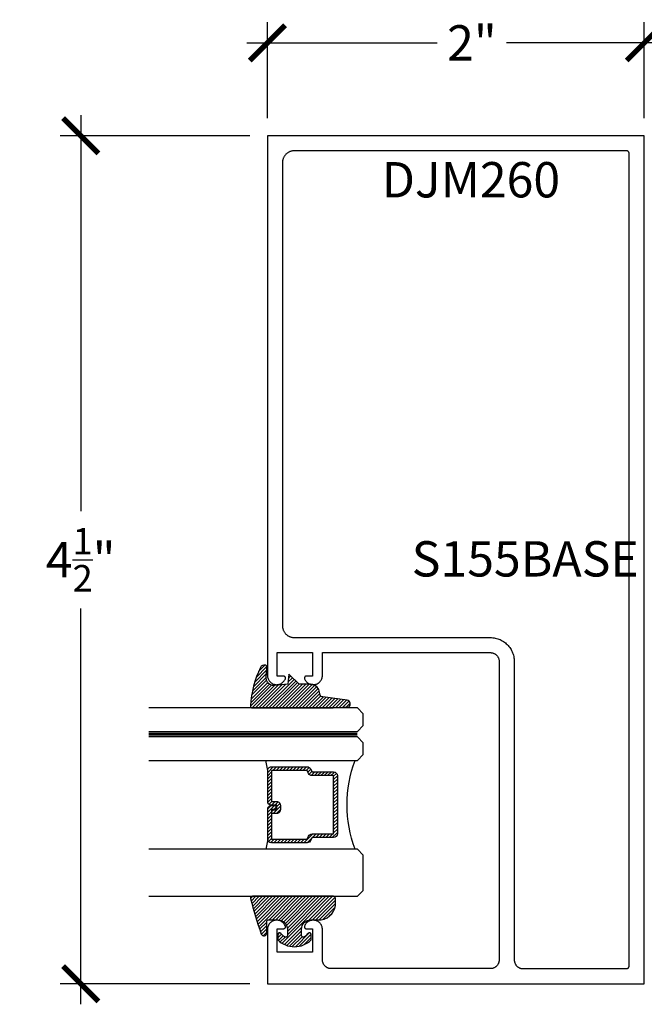
# Model space of a CAD drawing. Units: inches. Extents: x 0 to 152, y 0 to 43.
# Drawn here: x 85 to 89, y 25 to 31 of the extents above; entities that cross this region are included whole.
import ezdxf

# ---------------------------------------------------------------- set-up
doc = ezdxf.new("R2010")
doc.units = ezdxf.units.IN
doc.header["$LTSCALE"] = 0.5
doc.header["$MEASUREMENT"] = 0
doc.linetypes.add('HIDDEN2', pattern=[0.1875, 0.125, -0.0625])
for name, color, linetype in [('Arcadia-Dim', 4, 'Continuous'), ('Arcadia-Hidden', 1, 'HIDDEN2'), ('Arcadia-Profile', 5, 'Continuous'), ('Arcadia-Shade', 8, 'Continuous'), ('Arcadia-Text', 3, 'Continuous')]:
    doc.layers.add(name, color=color, linetype=linetype)
doc.styles.get("Standard").update_dxf_attribs({"font": 'ARIALN.TTF'})
doc.dimstyles.new('Arcadia-2', dxfattribs={"dimscale": 2, "dimtxt": 0.0938, "dimasz": 0.0938, "dimexe": 0.0546, "dimexo": 0.0469, "dimgap": 0.0469, "dimtad": 0, "dimtih": 1, "dimdec": 4, "dimrnd": 0.0625, "dimzin": 3, "dimdsep": 46, "dimlunit": 4, "dimtxsty": 'Standard', "dimblk": 'ARCHTICK', "dimcen": 0.0469, "dimdle": 0.0546, "dimclrd": 256, "dimclre": 256, "dimclrt": 256, "dimadec": 0, "dimazin": 0, "dimtfac": 0.75, "dimtix": 1, "dimtmove": 2, "dimatfit": 3, "dimfxl": 1, "dimtolj": 1, "dimtzin": 3, "dimlwd": -3, "dimlwe": -3, "dimarcsym": 0})

# ---------------------------------------------------------------- blocks, each defined once
blk = doc.blocks.new('_ArchTick')
at = {"color": 0, "linetype": 'ByBlock', "lineweight": -3, "const_width": 0.15}
blk.add_lwpolyline([(-0.5, -0.5), (0.5, 0.5)], dxfattribs=at)
blk = doc.blocks.new('*D40')
at = {"layer": 'Arcadia-Dim', "lineweight": -3}
for p, q in [((86.69047402493223, 30.11085525916887), (86.69047402493223, 30.61893374136041)), ((88.69047402493221, 30.11085525916887), (88.69047402493221, 30.61893374136041)), ((86.58127402493223, 30.50973374136041), (87.59209306670687, 30.50973374136041)), ((88.79967402493223, 30.50973374136041), (87.9593590967205, 30.50973374136041))]:
    blk.add_line(p, q, dxfattribs=at)
at = {"layer": 'Defpoints', "color": 0, "lineweight": -3}
for p in [(86.69047402493223, 30.50973374136041), (86.69047402493223, 30.01705525916887), (88.69047402493221, 30.01705525916887)]:
    blk.add_point(p, dxfattribs=at)
at = {"layer": 'Arcadia-Dim', "lineweight": -3, "xscale": 0.1876, "yscale": 0.1876, "zscale": 0.1876, "rotation": 180}
blk.add_blockref('_ArchTick', (86.69047402493223, 30.50973374136041), dxfattribs=at)
at = {"layer": 'Arcadia-Dim', "lineweight": -3, "xscale": 0.1876, "yscale": 0.1876, "zscale": 0.1876}
blk.add_blockref('_ArchTick', (88.69047402493221, 30.50973374136041), dxfattribs=at)
at = {"layer": 'Arcadia-Dim', "lineweight": -3, "insert": (87.77572608171369, 30.50973374136041), "char_height": 0.1876, "attachment_point": 5}
blk.add_mtext('\\A1;2"', dxfattribs=at)
blk = doc.blocks.new('*U103')
at = {"layer": 'Arcadia-Shade', "lineweight": -3}
h = blk.add_hatch(dxfattribs=at)
h.set_pattern_fill('ANSI31', color=256, scale=0.1, style=0)
h.set_pattern_definition([(45, (0.111432735196054, 0.0210802744449259), (-0.0088388347648318, 0.0088388347648318), [])])
edge = h.paths.add_edge_path()
edge.add_line((-0.1786578097246902, 0.2350642497696223), (-0.125, 0.2404197422160825))
edge.add_line((-0.125, 0.2404197422160825), (-0.1181936880113304, 0.3139171335331267))
edge.add_arc((-0.1581936880113304, 0.3139171335331286), 0.04, 359.9999999999973, 449.9999999999999)
edge.add_line((-0.1581936880113304, 0.3539171335331286), (-0.2162454687676565, 0.3519725935885994))
edge.add_arc((-0.2162454687677204, 0.3619725935886442), 0.0100000000000448, 199.8505422421205, 270.0000000003661, ccw=False)
edge.add_arc((-0.2057289674488805, 0.3657692497091054), 0.0211808495959475, 113.38550761416829, 199.8505422417517, ccw=False)
edge.add_arc((0.0188137903408532, -0.0927442170155847), 0.5317010624323791, 93.16608336545528, 115.98409913818631, ccw=False)
edge.add_arc((-0.009999999999999, 0.4281605382221339), 0.009999999999999, -5.4001247917767614e-12, 93.166083365465, ccw=False)
edge.add_line((0, 0.428160538222133), (0, 0))
edge.add_line((0, 0), (-0.0053552835515234, -0.0845275820354292))
edge.add_arc((-0.0204262058438835, -0.0713796810144441), 0.0199999999999994, 191.4084515945802, 318.8984941272966, ccw=False)
edge.add_line((-0.0400310460016437, -0.0753357197388062), (-0.0574464047220715, 0.0534071486590815))
edge.add_arc((-0.0772453629954753, 0.0505785003444151), 0.0200000000000013, 8.130742450397316, 62.82068149597911)
edge.add_line((-0.0681098259279479, 0.0683701265345048), (-0.0978388426688213, 0.0757519387839843))
edge.add_arc((-0.0749999999999996, 0.1202310042592028), 0.0499999999999997, 180.0000000000006, 242.82068149597302, ccw=False)
edge.add_line((-0.1249999999999993, 0.1202310042592023), (-0.125, 0.180419742216082))
edge.add_line((-0.125, 0.180419742216082), (-0.1786578097246902, 0.2350642497696223))
at = {"layer": 'Arcadia-Profile'}
blk.add_lwpolyline([(-0.1786578097246902, 0.2350642497696223), (-0.125, 0.2404197422160825), (-0.1181936880113304, 0.3139171335331267, 0.4142135623731084), (-0.1581936880113304, 0.3539171335331286), (-0.2162454687676565, 0.3519725935885994, -0.3160158995843511), (-0.2256512846930993, 0.3585769159274423, -0.3962562958274539), (-0.2141359800658433, 0.3852101994920861, -0.0998926618858281), (-0.0105523046130392, 0.4381452745538752, -0.4304926132808653), (0, 0.428160538222133), (0, 0), (-0.0053552835515234, -0.0845275820354292, -0.6217797134979012), (-0.0400310460016437, -0.0753357197388062), (-0.0574464047220715, 0.0534071486590815, 0.2432650129539878), (-0.0681098259279479, 0.0683701265345048), (-0.0978388426688213, 0.0757519387839843, -0.2811846954961982), (-0.1249999999999993, 0.1202310042592023), (-0.125, 0.180419742216082)], format="xyb", close=True, dxfattribs=at)
blk.add_lwpolyline([(-0.1786578097246902, 0.2350642497696223), (-0.125, 0.2404197422160825), (-0.1181936880113304, 0.3139171335331267, 0.4142135623731084), (-0.1581936880113304, 0.3539171335331286), (-0.2162454687676565, 0.3519725935885994, -0.3160158995843511), (-0.2256512846930993, 0.3585769159274423, -0.3962562958274539), (-0.2141359800658433, 0.3852101994920861, -0.0998926618858281), (-0.0105523046130392, 0.4381452745538752, -0.4304926132808653), (0, 0.428160538222133), (0, 0), (-0.0053552835515234, -0.0845275820354292, -0.6217797134979012), (-0.0400310460016437, -0.0753357197388062), (-0.0574464047220715, 0.0534071486590815, 0.2432650129539878), (-0.0681098259279479, 0.0683701265345048), (-0.0978388426688213, 0.0757519387839843, -0.2811846954961982), (-0.1249999999999993, 0.1202310042592023), (-0.125, 0.180419742216082)], format="xyb", close=True, dxfattribs=at)
blk = doc.blocks.new('*U5')
at = {"layer": 'Arcadia-Shade', "lineweight": -3}
h = blk.add_hatch(dxfattribs=at)
h.set_pattern_fill('ANSI31', color=256, scale=0.1, style=0)
h.set_pattern_definition([(45, (-0.138567264803946, 0.0239117308240513), (-0.0088388347648318, 0.0088388347648318), [])])
edge = h.paths.add_edge_path()
edge.add_line((0.2307305913625512, 0.1184704544556859), (0.202291955919371, 0.1184704544556872))
edge.add_arc((0.2022919559193711, 0.1278042520424739), 0.0093337975867867, 126.6780053634676, 269.9999999999995, ccw=False)
edge.add_arc((0.1429581583326799, 0.207470454455787), 0.0900000000000237, 306.6780053633725, 323.576426357604)
edge.add_arc((0.2073301242805562, 0.1599704544556878), 0.0099999999999988, 323.5764263576871, 450.0000000000201)
edge.add_line((0.2073301242805527, 0.1699704544556866), (0.1749999999999971, 0.169970454455686))
edge.add_arc((0.1749999999999987, 0.1199704544556874), 0.0499999999999986, 90.00000000000178, 180.0000000000027)
edge.add_line((0.125, 0.119970454455685), (0.1250000000000007, 0.0659049405506607))
edge.add_arc((0.037059360948156, 0.0786686605666967), 0.0888620759688553, 266.2190256176107, 351.74174670046614, ccw=False)
edge.add_line((0.0311995675385823, -0.009999999999998), (0.0100000000000015, -0.01))
edge.add_arc((0.0100000000000008, 8e-16), 0.0100000000000008, 180.0000000000043, 270.0000000000043, ccw=False)
edge.add_line((0, 0), (0, 0.4305641256404997))
edge.add_arc((0.009999999999999, 0.4305641256405004), 0.009999999999999, 77.99937774415321, 180.0000000000045, ccw=False)
edge.add_arc((-0.3507727045260797, -1.107357734935952), 1.589668855323814, 69.71688305471389, 76.80556558053468, ccw=False)
edge.add_arc((0.1947457635950655, 0.3698040499677627), 0.0150000000000009, -90.00000000001302, 68.26389573529048, ccw=False)
edge.add_line((0.1947457635950621, 0.3548040499677619), (0.1349999999999979, 0.3548040499677614))
edge.add_arc((0.1349999999999979, 0.3448040499677614), 0.01, 90, 180)
edge.add_line((0.1249999999999979, 0.3448040499677614), (0.125, 0.2949704544556848))
edge.add_arc((0.1750000000000003, 0.2949704544556861), 0.0500000000000002, 180.0000000000014, 270.0000000000005)
edge.add_line((0.1750000000000007, 0.2449704544556859), (0.2073301242805527, 0.2449704544556874))
edge.add_arc((0.207330124280542, 0.2549704544556661), 0.0099999999999787, 270.0000000000609, 396.4235736423736)
edge.add_arc((0.1429581583325789, 0.2074704544556889), 0.0900000000000011, 36.42357364230738, 53.32199463653551)
edge.add_arc((0.2022919559193708, 0.2871366568689003), 0.009333797586788, 89.99999999999869, 233.32199463655041, ccw=False)
edge.add_line((0.202291955919371, 0.2964704544556884), (0.2307305913625512, 0.2964704544556882))
edge.add_arc((0.1429581583325826, 0.2074704544556871), 0.125000000000002, -45.39787468375329, 45.39787468375329, ccw=False)
at = {"layer": 'Arcadia-Profile'}
blk.add_lwpolyline([(0.2307305913625512, 0.1184704544556859), (0.202291955919371, 0.1184704544556872, -0.7220322426225168), (0.1967167169756805, 0.1352900043835457, 0.0738671817168788), (0.215376620024047, 0.1540329544556911, 0.6153459029250179), (0.2073301242805527, 0.1699704544556866), (0.1749999999999971, 0.169970454455686, 0.4142135623731001), (0.125, 0.119970454455685), (0.1250000000000007, 0.0659049405506607, -0.3915067863019581), (0.0311995675385823, -0.009999999999998), (0.0100000000000015, -0.01, -0.4142135623730951), (0, 0), (0, 0.4305641256404997, -0.4769788655072018), (0.0120792231389261, 0.4403455790671917, -0.0309400796202896), (0.2003007460826568, 0.3837375409001378, -0.8262721402126098), (0.1947457635950621, 0.3548040499677619), (0.1349999999999979, 0.3548040499677614, 0.4142135623730951), (0.1249999999999979, 0.3448040499677614), (0.125, 0.2949704544556848, 0.41421356237309), (0.1750000000000007, 0.2449704544556859), (0.2073301242805527, 0.2449704544556874, 0.6153459029248967), (0.2153766200240104, 0.2609079544556594, 0.0738671817168641), (0.1967167169756818, 0.2796509045278258, -0.7220322426226498), (0.202291955919371, 0.2964704544556884), (0.2307305913625512, 0.2964704544556882, -0.418287269326214)], format="xyb", close=True, dxfattribs=at)
blk = doc.blocks.new('*D41')
at = {"layer": 'Arcadia-Dim', "lineweight": -3}
for p, q in [((85.69958789275343, 30.12625525916887), (85.69958789275343, 28.02558111182917)), ((86.59667402493223, 30.01705525916887), (85.59038789275343, 30.01705525916887)), ((85.69958789275343, 25.40785525916887), (85.69958789275343, 27.50852940650857)), ((86.59667402493223, 25.51705525916887), (85.59038789275343, 25.51705525916887))]:
    blk.add_line(p, q, dxfattribs=at)
at = {"layer": 'Defpoints', "color": 0, "lineweight": -3}
for p in [(86.69047402493223, 30.01705525916887), (85.69958789275343, 25.51705525916887), (86.69047402493223, 25.51705525916887)]:
    blk.add_point(p, dxfattribs=at)
at = {"layer": 'Arcadia-Dim', "lineweight": -3, "xscale": 0.1876, "yscale": 0.1876, "zscale": 0.1876}
for p, rotation in [((85.69958789275343, 30.01705525916887), 90), ((85.69958789275343, 25.51705525916887), 270)]:
    blk.add_blockref('_ArchTick', p, dxfattribs=dict(at, rotation=rotation))
at = {"layer": 'Arcadia-Dim', "lineweight": -3, "insert": (85.69958789275343, 27.76705525916888), "char_height": 0.1876, "attachment_point": 5}
blk.add_mtext('\\A1;4{\\H0.750000x;\\S1/2;}"', dxfattribs=at)
blk = doc.blocks.new('*U132')
at = {"layer": 'Arcadia-Profile', "lineweight": -3}
h = blk.add_hatch(dxfattribs=at)
h.set_pattern_fill('ANSI31', color=256, scale=0.1, angle=270, style=0)
h.set_pattern_definition([(315, (-10.78198459683648, 12.97206801662648), (0.0088388347648318, 0.0088388347648318), [])])
edge = h.paths.add_edge_path()
edge.add_line((0.4401055602783686, -0.0170348233361604), (0.4401055602783686, -0.0410165606699304))
edge.add_arc((0.4597905602784348, -0.0410165606699024), 0.0196850000000662, 180.0000000000817, 270.0000000000837)
edge.add_line((0.4597905602784636, -0.0607015606699686), (0.4847670993581801, -0.0607015606699686))
edge.add_line((0.4847670993581801, -0.0607015606699686), (0.4847670993581801, -0.0410165606699304))
edge.add_line((0.4847670993581801, -0.0410165606699304), (0.4597905602784636, -0.0410165606699304))
edge.add_line((0.4597905602784636, -0.0410165606699304), (0.4597905602784636, -0.0170348233361604))
edge.add_line((0.4597905602784636, -0.0170348233361604), (0.4878719006697452, -0.0170348233361604))
edge.add_arc((0.4878719006698021, 0.0026501766638778), 0.0196850000000382, 269.9999999998346, 359.9999999998346)
edge.add_line((0.5075569006698402, 0.0026501766638209), (0.5075569006698402, 0.1676088704928991))
edge.add_arc((0.4878719006697736, 0.1676088704928706), 0.0196850000000666, 8.27251e-11, 90.00000000008272)
edge.add_line((0.4878719006697452, 0.1872938704929372), (0.2973814112152127, 0.1872938704929372))
edge.add_arc((0.2973814112152429, 0.167608870492969), 0.0196849999999683, 90.00000000008805, 155.4529343160533)
edge.add_line((0.2794755353408505, 0.1757868185344766), (0.2721936913334844, 0.159842990783233))
edge.add_line((0.2721936913334844, 0.159842990783233), (0.1572747926375655, 0.159842990783233))
edge.add_arc((0.1572747926375655, 0.1401579907832517), 0.0196849999999813, 90, 180)
edge.add_line((0.1375897926375842, 0.1401579907832517), (0.137589792637641, -0.1689059907832013))
edge.add_arc((0.1572747926376223, -0.1689059907832013), 0.0196849999999813, 180, 270)
edge.add_line((0.1572747926376223, -0.1885909907831826), (0.2721936913335412, -0.1885909907831826))
edge.add_line((0.2721936913335412, -0.1885909907831826), (0.2794755353409073, -0.2045348185343694))
edge.add_arc((0.2973814112152998, -0.1963568704928617), 0.0196849999999683, 204.5470656839466, 269.9999999999118)
edge.add_line((0.2973814112152695, -0.21604187049283), (0.4878719006698021, -0.21604187049283))
edge.add_arc((0.4878719006698017, -0.1963568704928483), 0.0196849999999816, 270.0000000000009, 359.999999999999)
edge.add_line((0.5075569006697834, -0.1963568704928487), (0.5075569006698402, -0.0386953347540096))
edge.add_arc((0.4878719006697736, -0.038695334754038), 0.0196850000000666, 8.27251e-11, 90.00000000008272)
edge.add_line((0.4878719006697452, -0.0190103347539714), (0.4637063736086589, -0.0190103347539714))
edge.add_line((0.4637063736086589, -0.0190103347539714), (0.4637063736086589, -0.0386953347540096))
edge.add_line((0.4637063736086589, -0.0386953347540096), (0.4878719006697452, -0.0386953347540096))
edge.add_line((0.4878719006697452, -0.0386953347540096), (0.4878719006698021, -0.1963568704928487))
edge.add_line((0.4878719006698021, -0.1963568704928487), (0.2973814112152695, -0.1963568704928487))
edge.add_line((0.2973814112152695, -0.1963568704928487), (0.2900995672079034, -0.1804130427416619))
edge.add_arc((0.2721936913335093, -0.1885909907831721), 0.0196849999999707, 24.54706568395125, 89.99999999990725)
edge.add_line((0.2721936913335412, -0.1689059907832013), (0.1572747926376223, -0.1689059907832013))
edge.add_line((0.1572747926376223, -0.1689059907832013), (0.1572747926375655, 0.1401579907832517))
edge.add_line((0.1572747926375655, 0.1401579907832517), (0.2721936913334844, 0.1401579907832517))
edge.add_arc((0.2721936913334537, 0.1598429907832206), 0.0196849999999688, 270.0000000000891, 335.4529343160523)
edge.add_line((0.2900995672078466, 0.1516650427417123), (0.2973814112152127, 0.1676088704928991))
edge.add_line((0.2973814112152127, 0.1676088704928991), (0.4878719006697452, 0.1676088704928991))
edge.add_line((0.4878719006697452, 0.1676088704928991), (0.4878719006697452, 0.0026501766638209))
edge.add_line((0.4878719006697452, 0.0026501766638209), (0.4597905602784636, 0.0026501766638209))
edge.add_arc((0.4597905602784067, -0.0170348233362172), 0.0196850000000382, 89.99999999983454, 179.9999999998345)
at = {"layer": 'Arcadia-Hidden', "const_width": 0.015625}
blk.add_lwpolyline([(0.03125, 0.3606249954928704), (1.138680676093713, 0.3606249954928686)], dxfattribs=at)
at = {"layer": 'Arcadia-Profile'}
for p, q in [((0.5075569006698402, 0.1676083704929003), (0.5169320521637815, 0.2212499954929119)), ((0.2815154023858213, -0.2080088655504535), (0.2857294161576647, -0.2122228793222969)), ((0.507556900669897, -0.1963568704928487), (0.5169320521638383, -0.2499984954928602))]:
    blk.add_line(p, q, dxfattribs=at)
for points in [[(1.138680676093713, 0.3749999954929142), (0.03125, 0.3749999954929142), (0, 0.4062499954929142), (5.68e-14, 0.4687499954929142), (0.0312500000000569, 0.4999999954929142), (1.138680676093713, 0.4999999954929142)], [(1.138680676093713, 0.2212499954928551), (0.0312499999999432, 0.2212499954928551), (-5.68e-14, 0.2524999954928551), (0, 0.3149999954928551), (0.03125, 0.3462499954928551), (1.138680676093713, 0.3462499954928551)], [(1.138680676093713, -0.4999999954929133), (0.03125, -0.4999999954929133), (0, -0.4687499954929133), (0, -0.2812499954929133), (0.03125, -0.2499999954929133), (1.138680676093713, -0.2499999954929133)]]:
    blk.add_lwpolyline(points, dxfattribs=at)
blk.add_lwpolyline([(0.4401055602783686, -0.0170348233361604), (0.4401055602783686, -0.0410165606699304, 0.4142135623731049), (0.4597905602784636, -0.0607015606699686), (0.4847670993581801, -0.0607015606699686), (0.4847670993581801, -0.0410165606699304), (0.4597905602784636, -0.0410165606699304), (0.4597905602784636, -0.0170348233361604), (0.4878719006697452, -0.0170348233361604, 0.4142135623730951), (0.5075569006698402, 0.0026501766638209), (0.5075569006698402, 0.1676088704928991, 0.4142135623730951), (0.4878719006697452, 0.1872938704929372), (0.2973814112152127, 0.1872938704929372, 0.2936188569408289), (0.2794755353408505, 0.1757868185344766), (0.2721936913334844, 0.159842990783233), (0.1572747926375655, 0.159842990783233, 0.4142135623730951), (0.1375897926375842, 0.1401579907832517), (0.137589792637641, -0.1689059907832013, 0.4142135623730951), (0.1572747926376223, -0.1885909907831826), (0.2721936913335412, -0.1885909907831826), (0.2794755353409073, -0.2045348185343694, 0.2936188569408282), (0.2973814112152695, -0.21604187049283), (0.4878719006698021, -0.21604187049283, 0.4142135623730852), (0.5075569006697834, -0.1963568704928487), (0.5075569006698402, -0.0386953347540096, 0.4142135623730951), (0.4878719006697452, -0.0190103347539714), (0.4637063736086589, -0.0190103347539714), (0.4637063736086589, -0.0386953347540096), (0.4878719006697452, -0.0386953347540096), (0.4878719006698021, -0.1963568704928487), (0.2973814112152695, -0.1963568704928487), (0.2900995672079034, -0.1804130427416619, 0.2936188569407848), (0.2721936913335412, -0.1689059907832013), (0.1572747926376223, -0.1689059907832013), (0.1572747926375655, 0.1401579907832517), (0.2721936913334844, 0.1401579907832517, 0.2936188569408189), (0.2900995672078466, 0.1516650427417123), (0.2973814112152127, 0.1676088704928991), (0.4878719006697452, 0.1676088704928991), (0.4878719006697452, 0.0026501766638209), (0.4597905602784636, 0.0026501766638209, 0.4142135623730946)], format="xyb", close=True, dxfattribs=at)
blk.add_arc((-0.5710439123203983, -0.014374250000007), 0.657511968691248, 339.0006506268715, 20.99934937314054, dxfattribs=at)

msp = doc.modelspace()

# ---------------------------------------------------------------- linework, layer by layer
at = {"layer": 'Arcadia-Profile'}
for points in [[(86.74247402493222, 27.14905525916888), (86.74247402493222, 27.27405525916888), (86.9304740249322, 27.27405525916888), (86.9304740249322, 27.14905525916888), (86.8964740249322, 27.14905525916888), (86.89582602493223, 27.14903425916887), (86.89518202493221, 27.14897125916886), (86.89454202493224, 27.1488672591689), (86.89391102493221, 27.14872125916887), (86.89329002493221, 27.14853525916888), (86.89268302493221, 27.14830825916889), (86.89209202493223, 27.14804425916887), (86.89151902493222, 27.1477412591689), (86.89096702493221, 27.1474022591689), (86.89043802493221, 27.14702825916888), (86.88993402493222, 27.14662025916889), (86.88945802493222, 27.14618025916886), (86.88901102493222, 27.14571125916885), (86.88859602493223, 27.14521425916885), (86.88821302493221, 27.14469125916887), (86.88786602493221, 27.14414425916888), (86.88755402493223, 27.1435762591689), (86.8872800249322, 27.1429892591689), (86.88704502493223, 27.14238525916889), (86.8868490249322, 27.14176725916886), (86.88669302493221, 27.14113825916886), (86.88657902493222, 27.14050125916887), (86.88650602493225, 27.13985725916885), (86.88647502493222, 27.1392092591689), (86.88648602493222, 27.13856225916888), (86.88653902493223, 27.13791625916886), (86.88663402493222, 27.13727525916889), (86.8867700249322, 27.1366412591689), (86.88694602493223, 27.13601825916888), (86.88716302493222, 27.13540725916889), (86.88901702493224, 27.13124925916887), (86.89124702493223, 27.12728025916888), (86.89383302493223, 27.12353325916885), (86.89675302493222, 27.12004025916886), (86.89998302493223, 27.11683225916889), (86.90349402493223, 27.11393425916887), (86.90725802493222, 27.11137225916886), (86.91124102493222, 27.10916825916886), (86.91541102493221, 27.10734125916886), (86.9197310249322, 27.10590525916885), (86.92416502493221, 27.1048742591689), (86.92867602493222, 27.10425525916887), (86.93322402493222, 27.10405525916886), (86.93777102493223, 27.10427525916887), (86.94227902493222, 27.10491325916886), (86.94670902493223, 27.10596325916887), (86.95102302493223, 27.1074172591689), (86.95518502493223, 27.1092632591689), (86.95915902493223, 27.11148425916886), (86.96291102493223, 27.11406225916889), (86.96641002493223, 27.11697425916887), (86.9696260249322, 27.12019725916886), (86.9725310249322, 27.12370225916888), (86.97510102493223, 27.12746025916889), (86.97731402493221, 27.1314392591689), (86.97915002493221, 27.1356052591689), (86.98059502493221, 27.13992225916886), (86.98163602493221, 27.14435425916887), (86.98226402493222, 27.14886325916885), (86.98247402493223, 27.15341125916885), (86.98247402493223, 27.27405525916888), (87.87347402493224, 27.27405525916888), (87.87593382493222, 27.27399125916887), (87.8783868249322, 27.2737972591689), (87.88082642493222, 27.27347625916886), (87.88324582493222, 27.27302825916885), (87.88563852493223, 27.27245325916888), (87.88799782493223, 27.27175525916889), (87.89031732493223, 27.27093325916886), (87.8925906249322, 27.2699922591689), (87.89481162493222, 27.26893225916885), (87.89697402493223, 27.26775825916886), (87.89907202493222, 27.26647225916887), (87.90109992493223, 27.26507925916886), (87.90305212493223, 27.26358125916889), (87.90492312493222, 27.26198325916889), (87.90670802493221, 27.2602892591689), (87.90840182493221, 27.25850425916886), (87.90999992493221, 27.25663325916887), (87.91149782493221, 27.25468125916885), (87.91289152493223, 27.25265325916885), (87.9141772249322, 27.25055525916886), (87.91535132493223, 27.24839325916887), (87.91641062493221, 27.2461722591689), (87.91735232493222, 27.2438982591689), (87.91817372493222, 27.2415792591689), (87.91887252493223, 27.23921925916889), (87.91944692493222, 27.23682725916885), (87.91989542493224, 27.23440725916888), (87.92021652493221, 27.2319682591689), (87.92040962493222, 27.22951525916889), (87.92047402493222, 27.22705525916885), (87.92047402493222, 25.64405525916888), (87.92040962493222, 25.64159545916889), (87.92021652493221, 25.63914245916888), (87.91989542493224, 25.63670285916888), (87.91944692493222, 25.63428345916887), (87.91887252493223, 25.6318907591689), (87.91817372493222, 25.62953145916888), (87.91735232493222, 25.62721195916888), (87.91641062493221, 25.62493865916886), (87.91535132493223, 25.6227176591689), (87.9141772249322, 25.62055525916887), (87.91289152493223, 25.61845725916888), (87.91149782493221, 25.6164293491689), (87.90999992493221, 25.61447719916888), (87.90840182493221, 25.61260611916888), (87.90670802493221, 25.61082123916887), (87.90492312493222, 25.60912744916888), (87.90305212493223, 25.6075293991689), (87.90109992493223, 25.60603145916886), (87.89907202493222, 25.60463773916885), (87.89697402493223, 25.60335206916889), (87.89481162493222, 25.60217794916886), (87.8925906249322, 25.60111861916889), (87.89031732493223, 25.60017697916888), (87.88799782493223, 25.59935559916889), (87.88563852493223, 25.5986567491689), (87.88324582493222, 25.59808231916887), (87.88082642493222, 25.59763390916888), (87.8783868249322, 25.59731272916887), (87.87593382493222, 25.59711966916885), (87.87347402493224, 25.59705525916886), (87.02947402493221, 25.59705525916886), (87.02701402493221, 25.59711966916885), (87.0245610249322, 25.59731272916887), (87.02212202493223, 25.59763390916888), (87.01970202493223, 25.59808231916887), (87.01731002493221, 25.5986567491689), (87.01495002493222, 25.59935559916889), (87.01263102493223, 25.60017697916888), (87.01035702493223, 25.60111861916889), (87.00813602493221, 25.60217794916886), (87.00597402493221, 25.60335206916889), (87.00387602493223, 25.60463773916885), (87.00184802493224, 25.60603145916886), (86.99989602493221, 25.6075293991689), (86.99802502493222, 25.60912744916888), (86.99624002493223, 25.61082123916887), (86.99454602493222, 25.61260611916888), (86.99294802493222, 25.61447719916888), (86.99145002493223, 25.6164293491689), (86.99005602493222, 25.61845725916888), (86.98877102493222, 25.62055525916887), (86.98759702493223, 25.6227176591689), (86.98653702493222, 25.62493865916886), (86.98559602493222, 25.62721195916888), (86.98477402493224, 25.62953145916888), (86.98407502493222, 25.6318907591689), (86.98350102493222, 25.63428345916887), (86.98305302493222, 25.63670285916888), (86.98273102493224, 25.63914245916888), (86.98253802493221, 25.64159545916889), (86.98247402493223, 25.64405525916888), (86.98247402493223, 25.8046993591689), (86.98226402493222, 25.80924715916885), (86.98163602493221, 25.81375625916886), (86.98059502493221, 25.81818825916887), (86.97915002493221, 25.82250555916889), (86.97731402493221, 25.82667125916888), (86.97510102493223, 25.83065005916885), (86.9725310249322, 25.83440805916885), (86.9696260249322, 25.83791335916888), (86.96641002493223, 25.84113595916889), (86.96291102493223, 25.84404865916886), (86.95915902493223, 25.8466264591689), (86.95518502493223, 25.84884755916889), (86.95102302493223, 25.85069305916889), (86.94670902493223, 25.85214715916888), (86.94227902493222, 25.85319755916888), (86.93777102493223, 25.85383535916887), (86.93322402493222, 25.85405515916889), (86.92867602493222, 25.85385485916888), (86.92416502493221, 25.85323645916887), (86.9197310249322, 25.85220505916888), (86.91541102493221, 25.8507694591689), (86.91124102493222, 25.84894185916889), (86.90725802493222, 25.84673785916888), (86.90349402493223, 25.84417615916888), (86.89998302493223, 25.8412785591689), (86.89675302493222, 25.83806975916886), (86.89383302493223, 25.83457695916886), (86.89124702493223, 25.83083005916885), (86.88901702493224, 25.82686075916885), (86.88716302493222, 25.82270295916888), (86.88694602493223, 25.8220922591689), (86.8867700249322, 25.8214688591689), (86.88663402493222, 25.82083535916885), (86.88653902493223, 25.82019435916888), (86.88648602493222, 25.81954855916885), (86.88647502493222, 25.81890075916888), (86.88650602493225, 25.81825355916888), (86.88657902493222, 25.81760965916888), (86.88669302493221, 25.81697195916885), (86.8868490249322, 25.81634285916889), (86.88704502493223, 25.81572525916889), (86.8872800249322, 25.81512155916889), (86.88755402493223, 25.81453445916887), (86.88786602493221, 25.8139662591689), (86.88821302493221, 25.8134194591689), (86.88859602493223, 25.81289635916889), (86.88901102493222, 25.81239905916888), (86.88945802493222, 25.81192975916887), (86.88993402493222, 25.81149035916886), (86.89043802493221, 25.81108265916888), (86.89096702493221, 25.81070845916887), (86.89151902493222, 25.8103693591689), (86.89209202493223, 25.81006665916888), (86.89268302493221, 25.80980175916889), (86.89329002493221, 25.80957565916887), (86.89391102493221, 25.80938935916888), (86.89454202493224, 25.80924365916886), (86.89518202493221, 25.80913905916887), (86.89582602493223, 25.80907625916885), (86.8964740249322, 25.8090552591689), (86.9304740249322, 25.8090552591689), (86.9304740249322, 25.6840552591689), (86.74247402493222, 25.6840552591689), (86.74247402493222, 25.8090552591689), (86.77647402493221, 25.8090552591689), (86.77712202493223, 25.80907625916885), (86.77776602493223, 25.80913905916887), (86.77840602493222, 25.80924365916886), (86.77903702493224, 25.80938935916888), (86.77965802493222, 25.80957565916887), (86.78026502493223, 25.80980175916889), (86.78085602493223, 25.81006665916888), (86.7814290249322, 25.8103693591689), (86.78198102493221, 25.81070845916887), (86.78251002493221, 25.81108265916888), (86.78301402493221, 25.81149035916886), (86.78349002493223, 25.81192975916887), (86.78393702493221, 25.81239905916888), (86.78435202493222, 25.81289635916889), (86.78473502493222, 25.8134194591689), (86.78508202493222, 25.8139662591689), (86.78539402493223, 25.81453445916887), (86.78566802493222, 25.81512155916889), (86.78590302493222, 25.81572525916889), (86.78609902493221, 25.81634285916889), (86.78625502493222, 25.81697195916885), (86.78636902493221, 25.81760965916888), (86.78644202493221, 25.81825355916888), (86.78647302493223, 25.81890075916888), (86.78646202493223, 25.81954855916885), (86.78640902493223, 25.82019435916888), (86.78631402493222, 25.82083535916885), (86.78617802493221, 25.8214688591689), (86.78600202493223, 25.8220922591689), (86.78578502493222, 25.82270295916888), (86.78393102493222, 25.82686075916885), (86.78170102493225, 25.83083005916885), (86.77911502493222, 25.83457695916886), (86.77619502493224, 25.83806975916886), (86.77296502493223, 25.8412785591689), (86.76945402493222, 25.84417615916888), (86.76569002493223, 25.84673785916888), (86.76170702493224, 25.84894185916889), (86.75753702493222, 25.8507694591689), (86.75321702493221, 25.85220505916888), (86.74878302493221, 25.85323645916887), (86.74427202493223, 25.8538549591689), (86.73972402493223, 25.85405515916889), (86.73517702493223, 25.85383545916889), (86.73066902493221, 25.8531976591689), (86.72623902493223, 25.85214715916888), (86.72192502493222, 25.85069305916889), (86.71776302493222, 25.84884755916889), (86.71378902493223, 25.8466264591689), (86.71003702493223, 25.84404865916886), (86.70653802493223, 25.84113605916886), (86.70332202493222, 25.83791335916888), (86.70041702493222, 25.83440815916887), (86.69784702493222, 25.83065015916887), (86.69563402493222, 25.8266713591689), (86.69379802493224, 25.82250555916889), (86.69235302493223, 25.81818835916889), (86.69131202493222, 25.81375635916888), (86.69068402493222, 25.80924725916887), (86.69047402493223, 25.80469945916886), (86.69047402493223, 25.51705525916887), (88.69047402493221, 25.51705525916887), (88.69047402493221, 30.01705525916887), (86.69047402493223, 30.01705525916887), (86.69047402493223, 27.15341125916885), (86.69068402493222, 27.14886325916885), (86.69131202493222, 27.14435425916887), (86.69235302493223, 27.13992225916886), (86.69379802493224, 27.1356052591689), (86.69563402493222, 27.1314392591689), (86.69784702493222, 27.12746025916889), (86.70041702493222, 27.12370225916888), (86.70332202493222, 27.12019725916886), (86.70653802493223, 27.11697425916887), (86.71003702493223, 27.11406225916889), (86.71378902493223, 27.11148425916886), (86.71776302493222, 27.1092632591689), (86.72192502493222, 27.1074172591689), (86.72623902493223, 27.10596325916887), (86.73066902493221, 27.10491325916886), (86.73517702493223, 27.10427525916887), (86.73972402493223, 27.10405525916886), (86.74427202493223, 27.10425525916887), (86.74878302493221, 27.1048742591689), (86.75321702493221, 27.10590525916885), (86.75753702493222, 27.10734125916886), (86.76170702493224, 27.10916825916886), (86.76569002493223, 27.11137225916886), (86.76945402493222, 27.11393425916887), (86.77296502493223, 27.11683225916889), (86.77619502493224, 27.12004025916886), (86.77911502493222, 27.12353325916885), (86.78170102493225, 27.12728025916888), (86.78393102493222, 27.13124925916887), (86.78578502493222, 27.13540725916889), (86.78600202493223, 27.13601825916888), (86.78617802493221, 27.1366412591689), (86.78631402493222, 27.13727525916889), (86.78640902493223, 27.13791625916886), (86.78646202493223, 27.13856225916888), (86.78647302493223, 27.1392092591689), (86.78644202493221, 27.13985725916885), (86.78636902493221, 27.14050125916887), (86.78625502493222, 27.14113825916886), (86.78609902493221, 27.14176725916886), (86.78590302493222, 27.14238525916889), (86.78566802493222, 27.1429892591689), (86.78539402493223, 27.1435762591689), (86.78508202493222, 27.14414425916888), (86.78473502493222, 27.14469125916887), (86.78435202493222, 27.14521425916885), (86.78393702493221, 27.14571125916885), (86.78349002493223, 27.14618025916886), (86.78301402493221, 27.14662025916889), (86.78251002493221, 27.14702825916888), (86.78198102493221, 27.1474022591689), (86.7814290249322, 27.1477412591689), (86.78085602493223, 27.14804425916887), (86.78026502493223, 27.14830825916889), (86.77965802493222, 27.14853525916888), (86.77903702493224, 27.14872125916887), (86.77840602493222, 27.1488672591689), (86.77776602493223, 27.14897125916886), (86.77712202493223, 27.14903425916887), (86.77647402493221, 27.14905525916888)], [(88.59625906493221, 25.59707581916885), (88.59704195493222, 25.5971374291689), (88.59782054493223, 25.59723992916886), (88.59859270493222, 25.59738304916888), (88.5993563149322, 25.5975663691689), (88.6001092749322, 25.59778940916888), (88.60084954493222, 25.5980515491689), (88.60157507493221, 25.59835207916885), (88.60228388493223, 25.59869015916885), (88.60297402493221, 25.59906487916888), (88.60364361493222, 25.59947519916889), (88.60429080493222, 25.59992000916887), (88.60491383493223, 25.6003980691689), (88.60551098493221, 25.60090808916888), (88.60608062493222, 25.60144865916888), (88.60662119493222, 25.60201829916886), (88.60713121493222, 25.60261544916889), (88.60760927493222, 25.60323847916888), (88.60805408493223, 25.60388566916888), (88.60846440493222, 25.60455525916885), (88.6088391249322, 25.60524539916887), (88.60917720493222, 25.60595420916886), (88.60947773493221, 25.60667973916887), (88.60973987493222, 25.60742000916886), (88.60996291493223, 25.60817296916886), (88.61014623493222, 25.6089365791689), (88.61028935493223, 25.6097087391689), (88.61039185493225, 25.61048732916888), (88.61045346493222, 25.61127021916886), (88.61047402493222, 25.6120552591689), (88.61047402493222, 29.9220552591689), (88.61045346493222, 29.92284025916885), (88.61039185493225, 29.92362325916886), (88.61028935493223, 29.92440225916889), (88.61014623493222, 29.92517425916887), (88.60996291493223, 29.92593725916888), (88.60973987493222, 29.92669025916885), (88.60947773493221, 29.92743125916886), (88.60917720493222, 29.9281562591689), (88.6088391249322, 29.92886525916887), (88.60846440493222, 29.92955525916889), (88.60805408493223, 29.93022525916885), (88.60760927493222, 29.93087225916887), (88.60713121493222, 29.93149525916889), (88.60662119493222, 29.93209225916885), (88.60608062493222, 29.93266225916889), (88.60551098493221, 29.93320225916889), (88.60491383493223, 29.93371225916886), (88.60429080493222, 29.9341902591689), (88.60364361493222, 29.93463525916886), (88.60297402493221, 29.9350452591689), (88.60228388493223, 29.93542025916887), (88.60157507493221, 29.93575825916887), (88.60084954493222, 29.9360592591689), (88.6001092749322, 29.93632125916887), (88.5993563149322, 29.93654425916887), (88.59859270493222, 29.93672725916886), (88.59782054493223, 29.9368702591689), (88.59704195493222, 29.93697325916887), (88.59625906493221, 29.93703425916888), (88.59547402493223, 29.93705525916889), (86.83247402493222, 29.93705525916889), (86.82922902493222, 29.93697025916887), (86.82599302493222, 29.93671525916889), (86.82277502493221, 29.93629225916888), (86.81958302493223, 29.9357002591689), (86.81642702493221, 29.93494225916888), (86.81331502493222, 29.93402125916887), (86.81025502493222, 29.93293725916888), (86.80725602493224, 29.93169525916889), (86.80432702493223, 29.9302972591689), (86.80147402493222, 29.92874925916888), (86.79870602493222, 29.9270532591689), (86.79603102493222, 29.92521425916888), (86.79345602493223, 29.92323825916887), (86.79098802493223, 29.92113025916885), (86.78863302493221, 29.91889625916886), (86.78639902493221, 29.9165412591689), (86.78429102493224, 29.91407325916887), (86.78231502493222, 29.9114982591689), (86.78047602493221, 29.90882325916889), (86.7787800249322, 29.90605525916888), (86.77723202493225, 29.90320225916887), (86.77583402493221, 29.90027325916887), (86.77459202493222, 29.89727425916888), (86.77350802493223, 29.89421425916887), (86.77258702493222, 29.89110225916889), (86.77182902493223, 29.8879462591689), (86.77123702493222, 29.88475425916888), (86.77081402493224, 29.88153625916888), (86.77055902493223, 29.87830025916887), (86.7704740249322, 29.87505525916887), (86.7704740249322, 27.41605525916887), (86.77055902493223, 27.41281025916888), (86.77081402493224, 27.40957425916886), (86.77123702493222, 27.40635625916886), (86.77182902493223, 27.40316425916885), (86.77258702493222, 27.40000825916886), (86.77350802493223, 27.39689625916887), (86.77459202493222, 27.39383625916886), (86.77583402493221, 27.39083725916888), (86.77723202493225, 27.38790825916888), (86.7787800249322, 27.38505525916887), (86.78047602493221, 27.38228725916886), (86.78231502493222, 27.37961225916885), (86.78429102493224, 27.37703725916887), (86.78639902493221, 27.37456925916885), (86.78863302493221, 27.37221425916889), (86.79098802493223, 27.3699802591689), (86.79345602493223, 27.36787225916888), (86.79603102493222, 27.36589625916887), (86.79870602493222, 27.36405725916891), (86.80147402493222, 27.36236125916887), (86.80432702493223, 27.36081325916885), (86.80725602493224, 27.35941525916885), (86.81025502493222, 27.35817325916887), (86.81331502493222, 27.35708925916887), (86.81642702493221, 27.35616825916887), (86.81958302493223, 27.35541025916885), (86.82277502493221, 27.35481825916887), (86.82599302493222, 27.35439525916885), (86.82922902493222, 27.35414025916887), (86.83247402493222, 27.35405525916886), (87.87347402493224, 27.35405525916886), (87.88012072493223, 27.3538812591689), (87.8867491249322, 27.35335925916885), (87.89334122493221, 27.35249125916889), (87.89987882493222, 27.35128025916888), (87.90634402493222, 27.34972825916887), (87.91271922493223, 27.34783925916886), (87.91898672493221, 27.3456202591689), (87.92512962493223, 27.3430752591689), (87.93113082493221, 27.34021325916885), (87.93697402493223, 27.3370402591689), (87.94264322493223, 27.33356625916886), (87.94812272493222, 27.32980025916888), (87.95339772493222, 27.32575325916887), (87.95845362493222, 27.32143425916885), (87.96327662493223, 27.31685825916887), (87.96785342493222, 27.31203525916888), (87.97217152493224, 27.30697925916885), (87.9762192249322, 27.30170425916887), (87.97998522493221, 27.2962242591689), (87.98345922493225, 27.29055525916888), (87.98663182493223, 27.28471225916886), (87.98949432493222, 27.27871125916889), (87.99203872493221, 27.27256825916888), (87.99425822493222, 27.2663002591689), (87.99614662493221, 27.25992525916885), (87.99769872493223, 27.25346025916886), (87.99891042493223, 27.24692225916888), (87.99977832493221, 27.24033025916887), (88.00030002493222, 27.2337022591689), (88.00047402493223, 27.22705525916885), (88.00047402493223, 25.64405525916888), (88.00053842493222, 25.64159545916889), (88.00073152493223, 25.63914245916888), (88.00105262493221, 25.63670285916888), (88.00150112493222, 25.63428345916887), (88.00207552493222, 25.6318907591689), (88.00277432493222, 25.62953145916888), (88.00359572493221, 25.62721195916888), (88.00453742493221, 25.62493865916886), (88.0055967249322, 25.6227176591689), (88.00677082493223, 25.62055525916887), (88.00805652493221, 25.61845725916888), (88.00945022493221, 25.6164293491689), (88.01094812493221, 25.61447719916888), (88.01254622493221, 25.61260611916888), (88.01424002493223, 25.61082123916887), (88.01602492493222, 25.60912744916888), (88.0178959249322, 25.6075293991689), (88.01984812493222, 25.60603145916886), (88.02187602493223, 25.60463773916885), (88.02397402493222, 25.60335206916889), (88.02613642493222, 25.60217794916886), (88.0283574249322, 25.60111861916889), (88.03063072493221, 25.60017697916888), (88.03295022493221, 25.59935559916889), (88.03530952493222, 25.5986567491689), (88.03770222493222, 25.59808231916887), (88.04012162493223, 25.59763390916888), (88.04256122493223, 25.59731272916887), (88.04501422493222, 25.59711966916885), (88.04747402493223, 25.59705525916886), (88.59547402493223, 25.59705525916886)]]:
    msp.add_lwpolyline(points, close=True, dxfattribs=at)

# ---------------------------------------------------------------- block references
at = {"lineweight": -3, "xscale": -1}
msp.add_blockref('*U132', (87.19936715164843, 26.48119719315793), dxfattribs=at)
at = {"layer": 'Arcadia-Profile', "lineweight": -3, "extrusion": (0, 0, -1), "zscale": -1, "rotation": 270}
for name, p in [('*U103', (-87.03859171878494, 26.98119719766501)), ('*U5', (-87.04154774164628, 25.98119719766501))]:
    msp.add_blockref(name, p, dxfattribs=at)

# ---------------------------------------------------------------- texts
at = {"layer": 'Arcadia-Text', "lineweight": -3}
for s, p in [('DJM260', (87.29745883800209, 29.689716550312)), ('S155BASE', (87.45637877817015, 27.67794619986731))]:
    msp.add_text(s, height=0.1875, dxfattribs=at).set_placement(p)

# ---------------------------------------------------------------- dimensions: what is measured, and where the dimension line sits
at = {"layer": 'Arcadia-Dim', "lineweight": -3}
dim = msp.add_linear_dim(base=(86.69047402493223, 30.50973374136041), p1=(88.69047402493221, 30.01705525916887), p2=(86.69047402493223, 30.01705525916887), angle=180, dimstyle='Arcadia-2', dxfattribs=at)
dim.commit()
dim.dimension.update_dxf_attribs({"geometry": '*D40', "text_midpoint": (87.77572608171369, 30.50973374136041), "dimtype": 160})
dim = msp.add_linear_dim(base=(85.69958789275343, 25.51705525916887), p1=(86.69047402493223, 30.01705525916887), p2=(86.69047402493223, 25.51705525916887), angle=90, dimstyle='Arcadia-2', dxfattribs=at)
dim.commit()
dim.dimension.update_dxf_attribs({"geometry": '*D41', "text_midpoint": (85.69958789275343, 27.76705525916888)})

doc.saveas('drawing.dxf')
